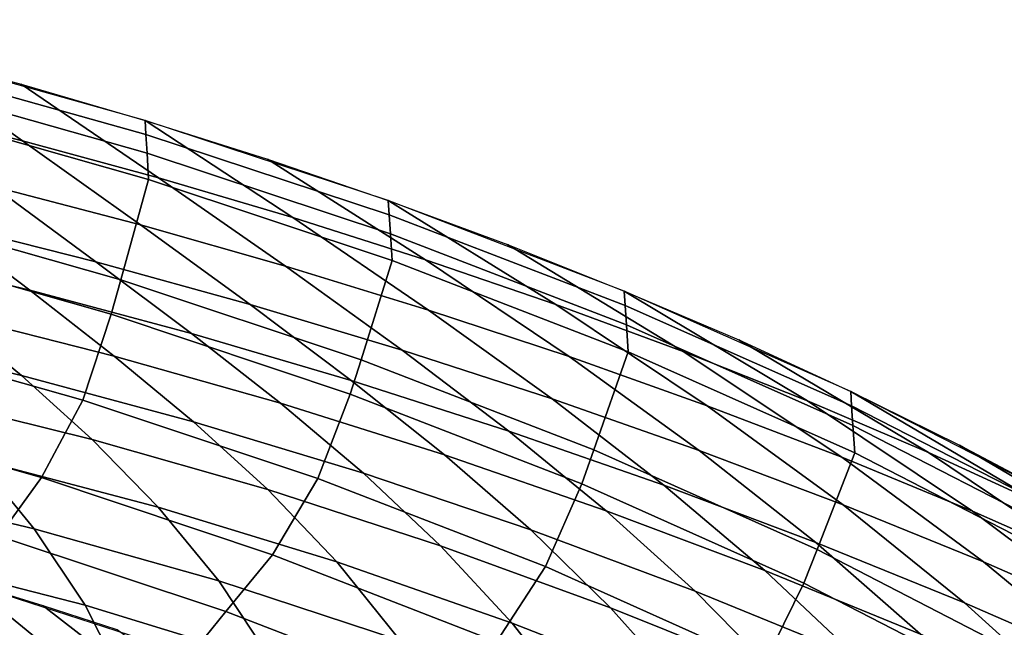
# Model space of a CAD drawing. Units: inches. Extents: x -20.4 to 20.4, y -18.4 to 18.4.
# Drawn here: x 8 to 12, y 15.2 to 17.7 of the extents above; entities that cross this region are included whole.
import ezdxf

# ---------------------------------------------------------------- set-up
doc = ezdxf.new("R2010")
doc.units = ezdxf.units.IN
doc.header["$MEASUREMENT"] = 0
doc.layers.add('AFUFU-3D-CH-SH', color=2, linetype='Continuous')

msp = doc.modelspace()

# ---------------------------------------------------------------- linework, layer by layer
at = {"layer": 'AFUFU-3D-CH-SH'}
for points in [[(6.9305, 17.6682, 36.3083), (7.45, 17.5401, 36.2546), (7.97, 17.1684, 35.5418), (7.4027, 17.311, 35.5653)], [(7.45, 17.5401, 36.2546), (7.4533, 17.4825, 36.3853), (8.4798, 17.1941, 36.2431), (8.4764, 17.2523, 36.1126)], [(7.45, 17.5401, 36.2546), (7.9656, 17.4016, 36.1898), (8.5319, 17.0153, 35.5068), (7.97, 17.1684, 35.5418)], [(7.4533, 17.4825, 36.3853), (7.4588, 17.407, 36.5065), (8.4855, 17.1169, 36.3633), (8.4798, 17.1941, 36.2431)], [(7.4588, 17.407, 36.5065), (7.4638, 17.3007, 36.6012), (8.4911, 17.009, 36.4562), (8.4855, 17.1169, 36.3633)], [(7.9656, 17.4016, 36.1898), (8.4764, 17.2523, 36.1126), (9.0871, 16.8516, 35.4586), (8.5319, 17.0153, 35.5068)], [(7.4638, 17.3007, 36.6012), (7.3635, 16.8829, 36.6924), (8.3768, 16.595, 36.5471), (8.4911, 17.009, 36.4562)], [(7.4027, 17.311, 35.5653), (7.97, 17.1684, 35.5418), (8.4573, 16.8212, 34.7293), (7.8514, 16.9797, 34.7297)], [(8.4764, 17.2523, 36.1126), (8.4798, 17.1941, 36.2431), (9.4842, 16.863, 36.047), (9.4807, 16.9217, 35.9167)], [(8.4764, 17.2523, 36.1126), (8.9817, 17.0922, 36.022), (9.6341, 16.6774, 35.3958), (9.0871, 16.8516, 35.4586)], [(8.4798, 17.1941, 36.2431), (8.4855, 17.1169, 36.3633), (9.49, 16.7842, 36.166), (9.4842, 16.863, 36.047)], [(7.97, 17.1684, 35.5418), (8.5319, 17.0153, 35.5068), (9.0564, 16.6512, 34.7179), (8.4573, 16.8212, 34.7293)], [(7.2401, 17.1263, 34.7209), (7.8514, 16.9797, 34.7297), (8.2737, 16.6693, 33.818), (7.631, 16.8314, 33.7934)], [(8.4855, 17.1169, 36.3633), (8.4911, 17.009, 36.4562), (9.4962, 16.6748, 36.2572), (9.49, 16.7842, 36.166)], [(8.9817, 17.0922, 36.022), (9.4807, 16.9217, 35.9167), (10.1717, 16.4932, 35.3169), (9.6341, 16.6774, 35.3958)], [(8.4911, 17.009, 36.4562), (8.3768, 16.595, 36.5471), (9.3679, 16.265, 36.3485), (9.4962, 16.6748, 36.2572)], [(8.5319, 17.0153, 35.5068), (9.0871, 16.8516, 35.4586), (9.6472, 16.4699, 34.6939), (9.0564, 16.6512, 34.7179)], [(6.9833, 16.9796, 33.7625), (7.631, 16.8314, 33.7934), (8.0009, 16.5519, 32.8121), (7.3274, 16.7137, 32.7726)], [(7.8514, 16.9797, 34.7297), (8.4573, 16.8212, 34.7293), (8.91, 16.4936, 33.8346), (8.2737, 16.6693, 33.818)], [(9.4807, 16.9217, 35.9167), (9.4842, 16.863, 36.047), (10.4583, 16.4894, 35.786), (10.4547, 16.5485, 35.6558)], [(9.4807, 16.9217, 35.9167), (9.9721, 16.7404, 35.7951), (10.698, 16.2991, 35.2197), (10.1717, 16.4932, 35.3169)], [(7.3635, 16.8829, 36.6924), (7.3288, 16.7397, 36.7238), (8.3372, 16.4525, 36.5785), (8.3768, 16.595, 36.5471)], [(7.631, 16.8314, 33.7934), (8.2737, 16.6693, 33.818), (8.6682, 16.3737, 32.847), (8.0009, 16.5519, 32.8121)], [(9.0871, 16.8516, 35.4586), (9.6341, 16.6774, 35.3958), (10.2279, 16.2778, 34.6554), (9.6472, 16.4699, 34.6939)], [(9.4842, 16.863, 36.047), (9.49, 16.7842, 36.166), (10.464, 16.4092, 35.9039), (10.4583, 16.4894, 35.786)], [(8.4573, 16.8212, 34.7293), (9.0564, 16.6512, 34.7179), (9.5382, 16.305, 33.8418), (8.91, 16.4936, 33.8346)], [(9.49, 16.7842, 36.166), (9.4962, 16.6748, 36.2572), (10.4708, 16.2982, 35.9932), (10.464, 16.4092, 35.9039)], [(8.3372, 16.4525, 36.5785), (7.3288, 16.7397, 36.7238), (7.2275, 16.3794, 36.699), (8.2197, 16.098, 36.5578)], [(7.3274, 16.7137, 32.7726), (8.0009, 16.5519, 32.8121), (8.3494, 16.2804, 31.7929), (7.6554, 16.4564, 31.7488)], [(9.9721, 16.7404, 35.7951), (10.4547, 16.5485, 35.6558), (11.2113, 16.0951, 35.1026), (10.698, 16.2991, 35.2197)], [(8.2737, 16.6693, 33.818), (8.91, 16.4936, 33.8346), (9.3278, 16.1798, 32.8762), (8.6682, 16.3737, 32.847)], [(9.4962, 16.6748, 36.2572), (9.3679, 16.265, 36.3485), (10.3289, 15.8933, 36.086), (10.4708, 16.2982, 35.9932)], [(9.6341, 16.6774, 35.3958), (10.1717, 16.4932, 35.3169), (10.7971, 16.0753, 34.6008), (10.2279, 16.2778, 34.6554)], [(9.0564, 16.6512, 34.7179), (9.6472, 16.4699, 34.6939), (10.1567, 16.1037, 33.8377), (9.5382, 16.305, 33.8418)], [(6.9553, 16.6129, 31.7037), (7.6554, 16.4564, 31.7488), (7.9663, 16.2, 30.7057), (7.248, 16.3685, 30.6604)], [(8.3768, 16.595, 36.5471), (8.3372, 16.4525, 36.5785), (9.3234, 16.1236, 36.38), (9.3679, 16.265, 36.3485)], [(8.0009, 16.5519, 32.8121), (8.6682, 16.3737, 32.847), (9.0356, 16.0855, 31.8347), (8.3494, 16.2804, 31.7929)], [(10.4547, 16.5485, 35.6558), (10.4583, 16.4894, 35.786), (11.3931, 16.0752, 35.453), (11.3895, 16.1346, 35.3228)], [(10.4547, 16.5485, 35.6558), (10.9276, 16.3465, 35.4987), (11.71, 15.8821, 34.9651), (11.2113, 16.0951, 35.1026)], [(8.91, 16.4936, 33.8346), (9.5382, 16.305, 33.8418), (9.9781, 15.9709, 32.8979), (9.3278, 16.1798, 32.8762)], [(9.6472, 16.4699, 34.6939), (10.2279, 16.2778, 34.6554), (10.7639, 15.8905, 33.8206), (10.1567, 16.1037, 33.8377)], [(10.1717, 16.4932, 35.3169), (10.698, 16.2991, 35.2197), (11.3526, 15.8628, 34.5279), (10.7971, 16.0753, 34.6008)], [(10.4583, 16.4894, 35.786), (10.464, 16.4092, 35.9039), (11.3987, 15.9936, 35.5701), (11.3931, 16.0752, 35.453)], [(7.6554, 16.4564, 31.7488), (8.3494, 16.2804, 31.7929), (8.6767, 16.0091, 30.7522), (7.9663, 16.2, 30.7057)], [(9.3234, 16.1236, 36.38), (8.3372, 16.4525, 36.5785), (8.2197, 16.098, 36.5578), (9.1898, 15.7752, 36.3643)], [(10.464, 16.4092, 35.9039), (10.4708, 16.2982, 35.9932), (11.406, 15.8811, 35.6577), (11.3987, 15.9936, 35.5701)], [(8.2197, 16.098, 36.5578), (7.2275, 16.3794, 36.699), (7.0738, 16.0575, 36.5152), (8.0485, 15.7794, 36.3785)], [(7.248, 16.3685, 30.6604), (7.9663, 16.2, 30.7057), (8.2586, 15.9363, 29.6565), (7.5247, 16.1181, 29.6118)], [(8.6682, 16.3737, 32.847), (9.3278, 16.1798, 32.8762), (9.7127, 15.8723, 31.8731), (9.0356, 16.0855, 31.8347)], [(10.9276, 16.3465, 35.4987), (11.3895, 16.1346, 35.3228), (12.192, 15.6607, 34.8071), (11.71, 15.8821, 34.9651)], [(9.5382, 16.305, 33.8418), (10.1567, 16.1037, 33.8377), (10.6178, 15.7477, 32.9105), (9.9781, 15.9709, 32.8979)], [(8.3494, 16.2804, 31.7929), (9.0356, 16.0855, 31.8347), (9.3778, 15.7963, 30.7987), (8.6767, 16.0091, 30.7522)], [(9.3679, 16.265, 36.3485), (9.3234, 16.1236, 36.38), (10.2797, 15.7532, 36.118), (10.3289, 15.8933, 36.086)], [(10.2279, 16.2778, 34.6554), (10.7971, 16.0753, 34.6008), (11.3583, 15.666, 33.7887), (10.7639, 15.8905, 33.8206)], [(10.4708, 16.2982, 35.9932), (10.3289, 15.8933, 36.086), (11.2504, 15.4814, 35.7517), (11.406, 15.8811, 35.6577)], [(10.698, 16.2991, 35.2197), (11.2113, 16.0951, 35.1026), (11.8925, 15.6405, 34.4347), (11.3526, 15.8628, 34.5279)], [(7.9663, 16.2, 30.7057), (8.6767, 16.0091, 30.7522), (8.9828, 15.729, 29.7046), (8.2586, 15.9363, 29.6565)], [(9.3278, 16.1798, 32.8762), (9.9781, 15.9709, 32.8979), (10.3796, 15.6419, 31.9065), (9.7127, 15.8723, 31.8731)], [(7.5247, 16.1181, 29.6118), (8.2586, 15.9363, 29.6565), (8.5308, 15.6565, 28.6143), (7.7827, 15.8538, 28.5694)], [(9.1898, 15.7752, 36.3643), (8.2197, 16.098, 36.5578), (8.0485, 15.7794, 36.3785), (9.0021, 15.4604, 36.1906)], [(10.2797, 15.7532, 36.118), (9.3234, 16.1236, 36.38), (9.1898, 15.7752, 36.3643), (10.1298, 15.4115, 36.108)], [(10.1567, 16.1037, 33.8377), (10.7639, 15.8905, 33.8206), (11.2454, 15.5109, 32.9123), (10.6178, 15.7477, 32.9105)], [(11.3895, 16.1346, 35.3228), (11.3931, 16.0752, 35.453), (12.2777, 15.6228, 35.0419), (12.2739, 15.6824, 34.9116)], [(11.3895, 16.1346, 35.3228), (11.8386, 15.913, 35.1271), (12.6555, 15.4318, 34.6273), (12.192, 15.6607, 34.8071)], [(8.0485, 15.7794, 36.3785), (7.0738, 16.0575, 36.5152), (6.9166, 15.8073, 36.2371), (7.873, 15.537, 36.1003)], [(9.0356, 16.0855, 31.8347), (9.7127, 15.8723, 31.8731), (10.0685, 15.5627, 30.8443), (9.3778, 15.7963, 30.7987)], [(10.7971, 16.0753, 34.6008), (11.3526, 15.8628, 34.5279), (11.938, 15.4307, 33.7397), (11.3583, 15.666, 33.7887)], [(11.2113, 16.0951, 35.1026), (11.71, 15.8821, 34.9651), (12.4152, 15.4095, 34.321), (11.8925, 15.6405, 34.4347)], [(11.3931, 16.0752, 35.453), (11.3987, 15.9936, 35.5701), (12.2831, 15.5399, 35.1585), (12.2777, 15.6228, 35.0419)], [(7.0245, 16.0223, 28.5303), (7.7827, 15.8538, 28.5694), (8.0187, 15.5676, 27.5439), (7.245, 15.7516, 27.5041)], [(8.6767, 16.0091, 30.7522), (9.3778, 15.7963, 30.7987), (9.6961, 15.4971, 29.7551), (8.9828, 15.729, 29.7046)], [(11.3987, 15.9936, 35.5701), (11.406, 15.8811, 35.6577), (12.291, 15.426, 35.2445), (12.2831, 15.5399, 35.1585)], [(8.2586, 15.9363, 29.6565), (8.9828, 15.729, 29.7046), (9.2675, 15.431, 28.6646), (8.5308, 15.6565, 28.6143)], [(9.9781, 15.9709, 32.8979), (10.6178, 15.7477, 32.9105), (11.0351, 15.3951, 31.9334), (10.3796, 15.6419, 31.9065)], [(10.3289, 15.8933, 36.086), (10.2797, 15.7532, 36.118), (11.1963, 15.3427, 35.7845), (11.2504, 15.4814, 35.7517)], [(11.8386, 15.913, 35.1271), (12.2739, 15.6824, 34.9116), (13.1001, 15.1973, 34.4236), (12.6555, 15.4318, 34.6273)], [(7.7827, 15.8538, 28.5694), (8.5308, 15.6565, 28.6143), (8.7807, 15.3522, 27.5912), (8.0187, 15.5676, 27.5439)], [(9.7127, 15.8723, 31.8731), (10.3796, 15.6419, 31.9065), (10.7479, 15.3095, 30.8876), (10.0685, 15.5627, 30.8443)], [(10.7639, 15.8905, 33.8206), (11.3583, 15.666, 33.7887), (11.8596, 15.2614, 32.9015), (11.2454, 15.5109, 32.9123)], [(11.406, 15.8811, 35.6577), (11.2504, 15.4814, 35.7517), (12.1226, 15.0326, 35.3416), (12.291, 15.426, 35.2445)], [(11.3526, 15.8628, 34.5279), (11.8925, 15.6405, 34.4347), (12.501, 15.185, 33.6716), (11.938, 15.4307, 33.7397)], [(11.71, 15.8821, 34.9651), (12.192, 15.6607, 34.8071), (12.9176, 15.1708, 34.1896), (12.4152, 15.4095, 34.321)], [(9.0021, 15.4604, 36.1906), (8.0485, 15.7794, 36.3785), (7.873, 15.537, 36.1003), (8.8092, 15.2264, 35.9135)], [(10.1298, 15.4115, 36.108), (9.1898, 15.7752, 36.3643), (9.0021, 15.4604, 36.1906), (9.9268, 15.1009, 35.9411)], [(9.3778, 15.7963, 30.7987), (10.0685, 15.5627, 30.8443), (10.3977, 15.2418, 29.8071), (9.6961, 15.4971, 29.7551)], [(7.245, 15.7516, 27.5041), (8.0187, 15.5676, 27.5439), (8.2287, 15.2519, 26.5456), (7.4391, 15.4551, 26.5014)], [(11.1963, 15.3427, 35.7845), (10.2797, 15.7532, 36.118), (10.1298, 15.4115, 36.108), (11.0305, 15.008, 35.7804)], [(10.6178, 15.7477, 32.9105), (11.2454, 15.5109, 32.9123), (11.6781, 15.1327, 31.9522), (11.0351, 15.3951, 31.9334)], [(8.9828, 15.729, 29.7046), (9.6961, 15.4971, 29.7551), (9.9918, 15.1783, 28.7195), (9.2675, 15.431, 28.6646)], [(8.5308, 15.6565, 28.6143), (9.2675, 15.431, 28.6646), (9.5297, 15.106, 27.6456), (8.7807, 15.3522, 27.5912)], [(11.3583, 15.666, 33.7887), (11.938, 15.4307, 33.7397), (12.4588, 14.9999, 32.8761), (11.8596, 15.2614, 32.9015)], [(10.3796, 15.6419, 31.9065), (11.0351, 15.3951, 31.9334), (11.4154, 15.0376, 30.9274), (10.7479, 15.3095, 30.8876)], [(11.8925, 15.6405, 34.4347), (12.4152, 15.4095, 34.321), (13.0456, 14.9302, 33.5849), (12.501, 15.185, 33.6716)], [(8.0187, 15.5676, 27.5439), (8.7807, 15.3522, 27.5912), (9.0053, 15.0148, 26.5987), (8.2287, 15.2519, 26.5456)], [(8.8092, 15.2264, 35.9135), (7.873, 15.537, 36.1003), (7.7472, 15.3443, 35.8133), (8.6654, 15.0479, 35.6283)], [(10.0685, 15.5627, 30.8443), (10.7479, 15.3095, 30.8876), (11.0872, 14.9643, 29.8596), (10.3977, 15.2418, 29.8071)], [(7.6211, 15.0589, 35.3022), (7.9614, 14.9782, 35.2704), (7.4362, 15.4343, 35.8634), (7.1233, 15.52, 35.9085)], [(9.6961, 15.4971, 29.7551), (10.3977, 15.2418, 29.8071), (10.7032, 14.8996, 28.7784), (9.9918, 15.1783, 28.7195)], [(11.2454, 15.5109, 32.9123), (11.8596, 15.2614, 32.9015), (12.3078, 14.856, 31.9615), (11.6781, 15.1327, 31.9522)], [(7.4391, 15.4551, 26.5014), (8.2287, 15.2519, 26.5456), (8.4084, 14.8991, 25.5842), (7.6019, 15.1262, 25.5306)], [(9.9268, 15.1009, 35.9411), (9.0021, 15.4604, 36.1906), (8.8092, 15.2264, 35.9135), (9.7174, 14.876, 35.666)], [(11.2504, 15.4814, 35.7517), (11.1963, 15.3427, 35.7845), (12.0638, 14.8954, 35.3754), (12.1226, 15.0326, 35.3416)], [(7.9614, 14.9782, 35.2704), (8.2989, 14.8929, 35.2332), (7.7471, 15.3443, 35.8133), (7.4362, 15.4343, 35.8634)], [(9.2675, 15.431, 28.6646), (9.9918, 15.1783, 28.7195), (10.2651, 14.8301, 27.7067), (9.5297, 15.106, 27.6456)], [(11.0305, 15.008, 35.7804), (10.1298, 15.4115, 36.108), (9.9268, 15.1009, 35.9411), (10.8127, 14.702, 35.6211)], [(11.938, 15.4307, 33.7397), (12.501, 15.185, 33.6716), (13.0416, 14.727, 32.834), (12.4588, 14.9999, 32.8761)], [(11.0351, 15.3951, 31.9334), (11.6781, 15.1327, 31.9522), (12.0702, 14.7482, 30.9621), (11.4154, 15.0376, 30.9274)], [(8.2989, 14.8929, 35.2332), (8.633, 14.8028, 35.1904), (8.0558, 15.2499, 35.7576), (7.7471, 15.3443, 35.8133)], [(8.7807, 15.3522, 27.5912), (9.5297, 15.106, 27.6456), (9.7679, 14.7448, 26.6605), (9.0053, 15.0148, 26.5987)], [(12.0638, 14.8954, 35.3754), (11.1963, 15.3427, 35.7845), (11.0305, 15.008, 35.7804), (11.8819, 14.5681, 35.3775)], [(6.7834, 15.3172, 25.4871), (7.6019, 15.1262, 25.5306), (8.1432, 14.6347, 24.6329), (7.2153, 14.897, 24.5626)], [(10.7479, 15.3095, 30.8876), (11.4154, 15.0376, 30.9274), (11.7642, 14.6661, 29.9115), (11.0872, 14.9643, 29.8596)], [(8.633, 14.8028, 35.1904), (8.9635, 14.7078, 35.1413), (8.3619, 15.1511, 35.6961), (8.0558, 15.2499, 35.7576)], [(8.2287, 15.2519, 26.5456), (9.0053, 15.0148, 26.5987), (9.2014, 14.6364, 25.6478), (8.4084, 14.8991, 25.5842)], [(11.8596, 15.2614, 32.9015), (12.4588, 14.9999, 32.8761), (12.923, 14.5658, 31.9592), (12.3078, 14.856, 31.9615)], [(9.7174, 14.876, 35.666), (8.8092, 15.2264, 35.9135), (8.6654, 15.0479, 35.6283), (9.5555, 14.7124, 35.3831)], [(10.3977, 15.2418, 29.8071), (11.0872, 14.9643, 29.8596), (11.4016, 14.5966, 28.8402), (10.7032, 14.8996, 28.7784)], [(9.9918, 15.1783, 28.7195), (10.7032, 14.8996, 28.7784), (10.9866, 14.5262, 27.7737), (10.2651, 14.8301, 27.7067)]]:
    msp.add_3dface(points, dxfattribs=at)

doc.saveas('drawing.dxf')
